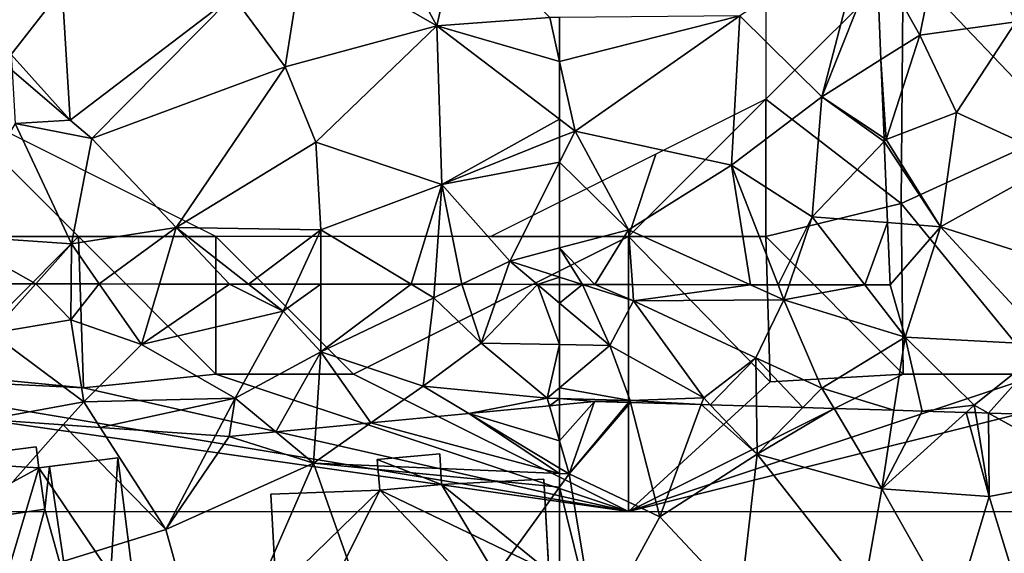
# Model space of a CAD drawing. Extents: x 571000 to 572030, y 6222000 to 6223029.
# Drawn here: x 571105 to 571141, y 6222756 to 6222775 of the extents above; entities that cross this region are included whole.
import ezdxf

# ---------------------------------------------------------------- set-up
doc = ezdxf.new("R2010")
doc.units = 0
doc.header["$MEASUREMENT"] = 0
for name, color, linetype in [('Bygninger_LOD2', 1, 'Continuous'), ('Skov', 109, 'Continuous'), ('Terraen', 33, 'Continuous'), ('Terraen_skov', 33, 'Continuous'), ('Terraen_vej', 33, 'Continuous')]:
    doc.layers.add(name, color=color, linetype=linetype)

# ---------------------------------------------------------------- blocks, each defined once
blk = doc.blocks.new('1km_6222_571_UTM32_ACAD_1_FMEBLOCK16')
at = {"layer": 'Terraen_skov', "color": 92, "true_color": 0x00cc00}
for points in [[(43.443, -51.834, 4.062), (41.069, -51.83, 4.028), (41.83, -53.635, 3.79)], [(43.443, -51.834, 4.062), (41.83, -53.635, 3.79), (44.72, -53.145, 4.16)], [(43.443, -51.834, 4.062), (44.72, -53.145, 4.16), (44.729, -51.836, 4.217)], [(44.729, -51.836, 4.217), (44.72, -53.145, 4.16), (45.752, -51.837, 3.955)], [(44.72, -53.145, 4.16), (47.29, -54.045, 3.46), (45.752, -51.837, 3.955)], [(45.752, -51.837, 3.955), (47.29, -54.045, 3.46), (47.942, -51.841, 3.879)], [(50.49, -51.845, 3.995), (47.942, -51.841, 3.879), (47.29, -54.045, 3.46)], [(52.44, -52.835, 3.91), (50.49, -51.845, 3.995), (47.29, -54.045, 3.46)], [(51.178, -51.846, 4.027), (50.49, -51.845, 3.995), (52.44, -52.835, 3.91)], [(51.178, -51.846, 4.027), (52.44, -52.835, 3.91), (52.901, -51.847, 4.003)], [(52.901, -51.847, 4.003), (52.44, -52.835, 3.91), (53.82, -51.848, 3.767)], [(52.44, -52.835, 3.91), (53.82, -54.305, 3.24), (53.82, -51.848, 3.767)], [(53.82, -51.848, 3.767), (53.82, -54.305, 3.24), (57.098, -51.85, 3.934)], [(53.82, -54.305, 3.24), (57.92, -52.345, 3.87), (57.098, -51.85, 3.934)], [(57.956, -51.851, 3.899), (57.098, -51.85, 3.934), (57.92, -52.345, 3.87)], [(58.94, -51.851, 3.785), (57.92, -52.345, 3.87), (59.64, -53.995, 2.88)], [(58.94, -51.851, 3.785), (57.956, -51.851, 3.899), (57.92, -52.345, 3.87)], [(58.94, -51.851, 3.785), (59.64, -53.995, 2.88), (60.392, -51.852, 3.425)], [(60.392, -51.852, 3.425), (59.64, -53.995, 2.88), (61.696, -51.853, 3.471)], [(59.64, -53.995, 2.88), (62.5, -54.044, 2.971), (61.696, -51.853, 3.471)], [(62.5, -52.532, 3.337), (62.5, -51.854, 3.485), (61.696, -51.853, 3.471)], [(62.5, -54.044, 2.971), (62.5, -52.532, 3.337), (61.696, -51.853, 3.471)], [(57.54, -55.555, 3.79), (57.92, -52.345, 3.87), (53.82, -54.305, 3.24)], [(57.54, -55.555, 3.79), (59.64, -53.995, 2.88), (57.92, -52.345, 3.87)], [(47.29, -54.045, 3.46), (50.7, -55.995, 4.03), (52.44, -52.835, 3.91)], [(52.44, -52.835, 3.91), (50.7, -55.995, 4.03), (53.82, -54.305, 3.24)], [(44.72, -53.145, 4.16), (41.83, -53.635, 3.79), (45.19, -56.125, 3.98)], [(44.72, -53.145, 4.16), (45.19, -56.125, 3.98), (47.29, -54.045, 3.46)], [(41.683, -56.77, 4.072), (45.19, -56.125, 3.98), (41.83, -53.635, 3.79)], [(47.29, -54.045, 3.46), (45.19, -56.125, 3.98), (50.7, -55.995, 4.03)], [(62.05, -55.995, 3.83), (59.64, -53.995, 2.88), (57.54, -55.555, 3.79)], [(62.5, -54.044, 2.971), (59.64, -53.995, 2.88), (62.05, -55.995, 3.83)], [(62.5, -54.044, 2.971), (62.05, -55.995, 3.83), (62.5, -55.616, 3.672)], [(53.82, -54.305, 3.24), (50.7, -55.995, 4.03), (52.182, -57.222, 3.952)], [(53.635, -57.084, 3.679), (53.82, -54.305, 3.24), (52.182, -57.222, 3.952)], [(53.635, -57.084, 3.679), (55.634, -56.892, 3.833), (53.82, -54.305, 3.24)], [(55.634, -56.892, 3.833), (57.54, -55.555, 3.79), (53.82, -54.305, 3.24)], [(55.634, -56.892, 3.833), (59.199, -56.552, 3.784), (57.54, -55.555, 3.79)], [(59.199, -56.552, 3.784), (62.05, -55.995, 3.83), (57.54, -55.555, 3.79)], [(62.5, -56.008, 3.854), (62.5, -55.616, 3.672), (62.05, -55.995, 3.83)], [(41.683, -56.77, 4.072), (44.448, -56.963, 4.003), (45.19, -56.125, 3.98)], [(44.448, -56.963, 4.003), (45.789, -57.057, 3.986), (45.19, -56.125, 3.98)], [(45.789, -57.057, 3.986), (50.7, -55.995, 4.03), (45.19, -56.125, 3.98)], [(45.789, -57.057, 3.986), (49.985, -57.35, 4.024), (50.7, -55.995, 4.03)], [(49.985, -57.35, 4.024), (50.48, -57.385, 4.007), (50.7, -55.995, 4.03)], [(50.7, -55.995, 4.03), (50.48, -57.385, 4.007), (52.182, -57.222, 3.952)], [(59.199, -56.552, 3.784), (62.13, -56.272, 3.824), (62.05, -55.995, 3.83)], [(62.13, -56.272, 3.824), (62.5, -56.008, 3.854), (62.05, -55.995, 3.83)], [(62.13, -56.272, 3.824), (62.5, -56.236, 3.845), (62.5, -56.008, 3.854)]]:
    blk.add_polyline3d(points, close=True, dxfattribs=at)
blk = doc.blocks.new('1km_6222_571_UTM32_ACAD_1_FMEBLOCK62')
at = {"layer": 'Terraen_skov', "color": 92, "true_color": 0x00cc00}
for points in [[(-50.964, 1.122, 4.148), (-49.4, -1.66, 5.05), (-48.34, 3.56, 5.64)], [(-45.91, -1.18, 5.21), (-48.34, 3.56, 5.64), (-49.4, -1.66, 5.05)], [(-50.964, 1.122, 4.148), (-50.814, -2.554, 4.561), (-49.4, -1.66, 5.05)], [(-48.06, -4.48, 4.85), (-45.91, -1.18, 5.21), (-49.4, -1.66, 5.05)], [(-48.06, -4.48, 4.85), (-44.28, -6.21, 4.3), (-45.91, -1.18, 5.21)], [(-50.62, -5.46, 4.65), (-49.4, -1.66, 5.05), (-50.814, -2.554, 4.561)], [(-50.62, -5.46, 4.65), (-48.06, -4.48, 4.85), (-49.4, -1.66, 5.05)], [(-50.698, -5.408, 4.622), (-50.62, -5.46, 4.65), (-50.814, -2.554, 4.561)], [(-48.65, -8.63, 3.17), (-48.06, -4.48, 4.85), (-50.62, -5.46, 4.65)], [(-48.65, -8.63, 3.17), (-44.28, -6.21, 4.3), (-48.06, -4.48, 4.85)], [(-50.693, -5.536, 4.611), (-50.62, -5.46, 4.65), (-50.698, -5.408, 4.622)], [(-48.65, -8.63, 3.17), (-50.62, -5.46, 4.65), (-50.693, -5.536, 4.611)], [(-50.573, -8.482, 3.186), (-48.65, -8.63, 3.17), (-50.693, -5.536, 4.611)], [(-48.65, -8.63, 3.17), (-43.71, -10.2, 2.99), (-44.28, -6.21, 4.3)], [(-50.573, -8.482, 3.186), (-50.48, -10.75, 3.02), (-48.65, -8.63, 3.17)], [(-50.48, -10.75, 3.02), (-49.93, -12.65, 2.88), (-48.65, -8.63, 3.17)], [(-48.65, -8.63, 3.17), (-49.93, -12.65, 2.88), (-44.68, -12.93, 2.68)], [(-48.65, -8.63, 3.17), (-44.68, -12.93, 2.68), (-43.71, -10.2, 2.99)], [(-62.5, -10.729, 3.485), (-62.5, -11.407, 3.337), (-61.673, -10.73, 3.499)], [(-61.673, -10.73, 3.499), (-62.5, -11.407, 3.337), (-60.67, -12.95, 3.03)], [(-61.673, -10.73, 3.499), (-60.67, -12.95, 3.03), (-59.81, -11.33, 3.4)], [(-59.81, -11.33, 3.4), (-61.22, -10.73, 3.476), (-61.673, -10.73, 3.499)], [(-59.852, -10.733, 3.405), (-61.22, -10.73, 3.476), (-59.81, -11.33, 3.4)], [(-55.557, -10.741, 3.334), (-59.852, -10.733, 3.405), (-59.81, -11.33, 3.4)], [(-55.557, -10.741, 3.334), (-59.81, -11.33, 3.4), (-54.34, -11.29, 3.31)], [(-54.553, -10.742, 3.363), (-55.557, -10.741, 3.334), (-54.34, -11.29, 3.31)], [(-54.155, -10.743, 3.292), (-54.553, -10.742, 3.363), (-54.34, -11.29, 3.31)], [(-54.155, -10.743, 3.292), (-54.34, -11.29, 3.31), (-51.402, -10.748, 3.023)], [(-54.34, -11.29, 3.31), (-49.93, -12.65, 2.88), (-51.402, -10.748, 3.023)], [(-51.402, -10.748, 3.023), (-49.93, -12.65, 2.88), (-50.48, -10.75, 3.02)], [(-62.5, -12.919, 2.971), (-60.67, -12.95, 3.03), (-62.5, -11.407, 3.337)], [(-57.26, -14.86, 3.71), (-59.81, -11.33, 3.4), (-60.67, -12.95, 3.03)], [(-55.36, -13.4, 2.87), (-54.34, -11.29, 3.31), (-59.81, -11.33, 3.4)], [(-57.26, -14.86, 3.71), (-55.36, -13.4, 2.87), (-59.81, -11.33, 3.4)], [(-52.96, -14.5, 3.69), (-54.34, -11.29, 3.31), (-55.36, -13.4, 2.87)], [(-52.96, -14.5, 3.69), (-49.93, -12.65, 2.88), (-54.34, -11.29, 3.31)], [(-50.34, -15.31, 3.188), (-49.93, -12.65, 2.88), (-52.96, -14.5, 3.69)], [(-49.93, -12.65, 2.88), (-50.34, -15.31, 3.188), (-49.31, -15.34, 3.25)], [(-47.42, -15.12, 3.33), (-44.68, -12.93, 2.68), (-49.93, -12.65, 2.88)], [(-47.42, -15.12, 3.33), (-49.93, -12.65, 2.88), (-49.31, -15.34, 3.25)], [(-62.5, -12.919, 2.971), (-62.5, -14.491, 3.672), (-60.67, -12.95, 3.03)], [(-59.94, -14.96, 3.99), (-60.67, -12.95, 3.03), (-62.5, -14.491, 3.672)], [(-59.94, -14.96, 3.99), (-57.26, -14.86, 3.71), (-60.67, -12.95, 3.03)], [(-44.68, -12.93, 2.68), (-47.42, -15.12, 3.33), (-46.897, -15.409, 3.327)], [(-43.666, -15.501, 3.016), (-44.68, -12.93, 2.68), (-46.897, -15.409, 3.327)], [(-57.02, -15.114, 3.703), (-55.36, -13.4, 2.87), (-57.26, -14.86, 3.71)], [(-57.02, -15.114, 3.703), (-55.34, -15.163, 3.262), (-55.36, -13.4, 2.87)], [(-53.658, -15.212, 3.678), (-52.96, -14.5, 3.69), (-55.36, -13.4, 2.87)], [(-53.658, -15.212, 3.678), (-55.36, -13.4, 2.87), (-55.34, -15.163, 3.262)], [(-62.5, -14.883, 3.854), (-59.94, -14.96, 3.99), (-62.5, -14.491, 3.672)], [(-53.658, -15.212, 3.678), (-52.517, -15.246, 3.655), (-52.96, -14.5, 3.69)], [(-52.517, -15.246, 3.655), (-50.34, -15.31, 3.188), (-52.96, -14.5, 3.69)], [(-62.5, -14.883, 3.854), (-62.5, -15.111, 3.845), (-61.23, -14.99, 3.919)], [(-62.5, -14.883, 3.854), (-61.23, -14.99, 3.919), (-59.94, -14.96, 3.99)], [(-59.94, -14.96, 3.99), (-61.23, -14.99, 3.919), (-59.995, -15.026, 3.985)], [(-59.995, -15.026, 3.985), (-59.923, -15.028, 3.986), (-59.94, -14.96, 3.99)], [(-57.35, -15.104, 3.711), (-57.26, -14.86, 3.71), (-59.94, -14.96, 3.99)], [(-57.35, -15.104, 3.711), (-59.94, -14.96, 3.99), (-59.923, -15.028, 3.986)], [(-57.35, -15.104, 3.711), (-57.02, -15.114, 3.703), (-57.26, -14.86, 3.71)], [(-47.42, -15.12, 3.33), (-49.31, -15.34, 3.25), (-47.713, -15.386, 3.347)], [(-47.713, -15.386, 3.347), (-47.375, -15.395, 3.329), (-47.42, -15.12, 3.33)], [(-46.897, -15.409, 3.327), (-47.42, -15.12, 3.33), (-47.375, -15.395, 3.329)]]:
    blk.add_polyline3d(points, close=True, dxfattribs=at)
blk = doc.blocks.new('1km_6222_571_UTM32_ACAD_1_FMEBLOCK136')
at = {"layer": 'Terraen_vej', "color": 251, "true_color": 0x555555}
for points in [[(39.258, -46.79, 4.411), (37.205, -45.979, 4.383), (37.398, -49.18, 4.334)], [(39.258, -46.79, 4.411), (37.398, -49.18, 4.334), (39.545, -51.575, 4.384)], [(39.545, -51.575, 4.384), (37.398, -49.18, 4.334), (37.433, -49.768, 4.325)], [(39.545, -51.575, 4.384), (37.433, -49.768, 4.325), (37.549, -51.695, 4.296)]]:
    blk.add_polyline3d(points, close=True, dxfattribs=at)
blk = doc.blocks.new('1km_6222_571_UTM32_ACAD_1_FMEBLOCK164')
at = {"layer": 'Terraen', "color": 9, "true_color": 0xbbbbbb}
for points in [[(-55.94, -36.97, 3.77), (-52.96, -39.92, 3.82), (-51.43, -34.06, 3.88)], [(-50.964, -34.888, 4.148), (-51.43, -34.06, 3.88), (-52.96, -39.92, 3.82)], [(-50.964, -34.888, 4.148), (-52.96, -39.92, 3.82), (-50.814, -38.564, 4.561)], [(-62.5, -38.629, 3.877), (-61.93, -41.16, 3.92), (-55.94, -36.97, 3.77)], [(-62.5, -38.629, 3.877), (-55.94, -36.97, 3.77), (-62.5, -37.027, 3.846)], [(-56.25, -42.4, 3.78), (-55.94, -36.97, 3.77), (-61.93, -41.16, 3.92)], [(-56.25, -42.4, 3.78), (-52.96, -39.92, 3.82), (-55.94, -36.97, 3.77)], [(-62.5, -38.629, 3.877), (-62.5, -40.727, 3.927), (-61.93, -41.16, 3.92)], [(-50.698, -41.418, 4.622), (-50.814, -38.564, 4.561), (-52.96, -39.92, 3.82)], [(-56.25, -42.4, 3.78), (-53.32, -44.28, 3.21), (-52.96, -39.92, 3.82)], [(-50.693, -41.546, 4.611), (-52.96, -39.92, 3.82), (-53.32, -44.28, 3.21)], [(-50.693, -41.546, 4.611), (-50.698, -41.418, 4.622), (-52.96, -39.92, 3.82)], [(-62.5, -40.727, 3.927), (-62.5, -41.389, 3.942), (-61.93, -41.16, 3.92)], [(-62.5, -41.389, 3.942), (-62.5, -42.293, 3.853), (-61.93, -41.16, 3.92)], [(-59.99, -44.75, 3.42), (-61.93, -41.16, 3.92), (-62.5, -42.293, 3.853)], [(-59.99, -44.75, 3.42), (-56.25, -42.4, 3.78), (-61.93, -41.16, 3.92)], [(-50.573, -44.492, 3.186), (-50.693, -41.546, 4.611), (-53.32, -44.28, 3.21)], [(-62.5, -45.412, 3.548), (-59.99, -44.75, 3.42), (-62.5, -42.293, 3.853)], [(-56.25, -42.4, 3.78), (-59.99, -44.75, 3.42), (-55.557, -46.751, 3.334)], [(-53.32, -44.28, 3.21), (-56.25, -42.4, 3.78), (-54.553, -46.752, 3.363)], [(-54.553, -46.752, 3.363), (-56.25, -42.4, 3.78), (-55.557, -46.751, 3.334)], [(-54.155, -46.753, 3.292), (-53.32, -44.28, 3.21), (-54.553, -46.752, 3.363)], [(-54.155, -46.753, 3.292), (-51.402, -46.758, 3.023), (-53.32, -44.28, 3.21)], [(-51.402, -46.758, 3.023), (-50.573, -44.492, 3.186), (-53.32, -44.28, 3.21)], [(-59.99, -44.75, 3.42), (-62.5, -45.412, 3.548), (-61.22, -46.74, 3.476)], [(-59.852, -46.743, 3.405), (-59.99, -44.75, 3.42), (-61.22, -46.74, 3.476)], [(-55.557, -46.751, 3.334), (-59.99, -44.75, 3.42), (-59.852, -46.743, 3.405)], [(-51.402, -46.758, 3.023), (-50.48, -46.76, 3.02), (-50.573, -44.492, 3.186)], [(-61.673, -46.74, 3.499), (-61.22, -46.74, 3.476), (-62.5, -45.412, 3.548)], [(-61.673, -46.74, 3.499), (-62.5, -45.412, 3.548), (-62.5, -46.473, 3.543)], [(-62.5, -46.473, 3.543), (-62.5, -46.739, 3.485), (-61.673, -46.74, 3.499)], [(-61.23, -51, 3.919), (-62.5, -52.427, 3.796), (-62.15, -53.63, 3.77)], [(-62.5, -51.121, 3.845), (-62.5, -52.427, 3.796), (-61.23, -51, 3.919)], [(-61.23, -51, 3.919), (-62.15, -53.63, 3.77), (-59.995, -51.036, 3.985)], [(-59.995, -51.036, 3.985), (-62.15, -53.63, 3.77), (-59.923, -51.038, 3.986)], [(-62.15, -53.63, 3.77), (-58.86, -55.2, 3.72), (-59.923, -51.038, 3.986)], [(-57.35, -51.114, 3.711), (-59.923, -51.038, 3.986), (-58.86, -55.2, 3.72)], [(-57.35, -51.114, 3.711), (-58.86, -55.2, 3.72), (-55.32, -52.92, 3.65)], [(-57.35, -51.114, 3.711), (-55.32, -52.92, 3.65), (-57.02, -51.124, 3.703)], [(-57.02, -51.124, 3.703), (-55.32, -52.92, 3.65), (-55.34, -51.173, 3.262)], [(-55.34, -51.173, 3.262), (-55.32, -52.92, 3.65), (-53.658, -51.222, 3.678)], [(-53.658, -51.222, 3.678), (-55.32, -52.92, 3.65), (-52.517, -51.256, 3.655)], [(-55.32, -52.92, 3.65), (-50.78, -54.18, 3.52), (-52.517, -51.256, 3.655)], [(-52.517, -51.256, 3.655), (-50.78, -54.18, 3.52), (-50.34, -51.32, 3.188)], [(-50.34, -51.32, 3.188), (-50.78, -54.18, 3.52), (-49.31, -51.35, 3.25)], [(-50.78, -54.18, 3.52), (-47.713, -51.396, 3.347), (-49.31, -51.35, 3.25)], [(-47.713, -51.396, 3.347), (-50.78, -54.18, 3.52), (-46.88, -54.46, 3.32)], [(-47.713, -51.396, 3.347), (-46.88, -54.46, 3.32), (-47.375, -51.405, 3.329)], [(-46.897, -51.419, 3.327), (-47.375, -51.405, 3.329), (-46.88, -54.46, 3.32)], [(-46.897, -51.419, 3.327), (-46.88, -54.46, 3.32), (-42.81, -53.68, 3.3)], [(-43.666, -51.511, 3.016), (-46.897, -51.419, 3.327), (-42.81, -53.68, 3.3)], [(-62.5, -52.427, 3.796), (-62.5, -53.42, 3.771), (-62.15, -53.63, 3.77)], [(-55.32, -52.92, 3.65), (-58.86, -55.2, 3.72), (-55.93, -58.31, 3.71)], [(-55.32, -52.92, 3.65), (-55.93, -58.31, 3.71), (-51.44, -57.87, 3.71)], [(-50.78, -54.18, 3.52), (-55.32, -52.92, 3.65), (-51.44, -57.87, 3.71)], [(-62.5, -53.42, 3.771), (-62.5, -53.615, 3.774), (-62.15, -53.63, 3.77)], [(-62.5, -53.615, 3.774), (-62.5, -54.114, 3.791), (-62.15, -53.63, 3.77)], [(-62.5, -54.114, 3.791), (-61.18, -59.46, 3.82), (-62.15, -53.63, 3.77)], [(-62.15, -53.63, 3.77), (-61.18, -59.46, 3.82), (-58.86, -55.2, 3.72)], [(-46.88, -54.46, 3.32), (-45.11, -60.22, 3.74), (-42.81, -53.68, 3.3)], [(-62.5, -54.114, 3.791), (-62.5, -59.958, 3.879), (-61.18, -59.46, 3.82)], [(-48.17, -58.78, 3.63), (-50.78, -54.18, 3.52), (-51.44, -57.87, 3.71)], [(-48.17, -58.78, 3.63), (-46.88, -54.46, 3.32), (-50.78, -54.18, 3.52)], [(-48.17, -58.78, 3.63), (-45.11, -60.22, 3.74), (-46.88, -54.46, 3.32)], [(-61.18, -59.46, 3.82), (-55.93, -58.31, 3.71), (-58.86, -55.2, 3.72)]]:
    blk.add_polyline3d(points, close=True, dxfattribs=at)
blk = doc.blocks.new('1km_6222_571_UTM32_ACAD_1_FMEBLOCK180')
at = {"layer": 'Terraen', "color": 9, "true_color": 0xbbbbbb}
for points in [[(58.03, -37.33, 3.98), (55.56, -32.81, 4.06), (53.19, -34.54, 4.08)], [(58.03, -37.33, 3.98), (58.84, -33.73, 3.95), (55.56, -32.81, 4.06)], [(58.03, -37.33, 3.98), (62.14, -37.03, 3.85), (58.84, -33.73, 3.95)], [(52.52, -38.83, 4.07), (53.19, -34.54, 4.08), (50.61, -36.24, 4.05)], [(52.52, -38.83, 4.07), (58.03, -37.33, 3.98), (53.19, -34.54, 4.08)], [(44.698, -40.77, 4.384), (50.61, -36.24, 4.05), (44.411, -35.985, 4.411)], [(45.48, -41.43, 4.43), (50.61, -36.24, 4.05), (44.698, -40.77, 4.384)], [(45.48, -41.43, 4.43), (52.52, -38.83, 4.07), (50.61, -36.24, 4.05)], [(62.5, -38.629, 3.877), (62.14, -37.03, 3.85), (58.03, -37.33, 3.98)], [(62.5, -38.629, 3.877), (62.5, -37.027, 3.846), (62.14, -37.03, 3.85)], [(53.63, -41.57, 4.37), (58.03, -37.33, 3.98), (52.52, -38.83, 4.07)], [(58.22, -43.11, 4.11), (58.03, -37.33, 3.98), (53.63, -41.57, 4.37)], [(62.5, -38.629, 3.877), (58.03, -37.33, 3.98), (62.5, -40.727, 3.927)], [(62.5, -40.727, 3.927), (58.03, -37.33, 3.98), (58.22, -43.11, 4.11)], [(48.55, -44.67, 4.27), (52.52, -38.83, 4.07), (45.48, -41.43, 4.43)], [(48.55, -44.67, 4.27), (53.63, -41.57, 4.37), (52.52, -38.83, 4.07)], [(42.702, -40.89, 4.296), (45.48, -41.43, 4.43), (44.698, -40.77, 4.384)], [(62.5, -40.727, 3.927), (58.22, -43.11, 4.11), (62.5, -41.389, 3.942)], [(40.33, -44.96, 4.26), (44.74, -45.27, 4.28), (42.702, -40.89, 4.296)], [(45.48, -41.43, 4.43), (42.702, -40.89, 4.296), (44.74, -45.27, 4.28)], [(48.55, -44.67, 4.27), (45.48, -41.43, 4.43), (44.74, -45.27, 4.28)], [(62.5, -42.293, 3.853), (62.5, -41.389, 3.942), (58.22, -43.11, 4.11)], [(48.55, -44.67, 4.27), (53.82, -44.76, 4.19), (53.63, -41.57, 4.37)], [(58.22, -43.11, 4.11), (53.63, -41.57, 4.37), (53.82, -44.76, 4.19)], [(62.5, -42.293, 3.853), (58.22, -43.11, 4.11), (60.69, -45.89, 3.64)], [(62.5, -45.412, 3.548), (62.5, -42.293, 3.853), (60.69, -45.89, 3.64)], [(58.22, -43.11, 4.11), (53.82, -44.76, 4.19), (57.098, -46.735, 3.934)], [(57.956, -46.736, 3.899), (58.22, -43.11, 4.11), (57.098, -46.735, 3.934)], [(58.94, -46.736, 3.785), (58.22, -43.11, 4.11), (57.956, -46.736, 3.899)], [(58.94, -46.736, 3.785), (60.69, -45.89, 3.64), (58.22, -43.11, 4.11)], [(45.752, -46.722, 3.955), (48.55, -44.67, 4.27), (44.74, -45.27, 4.28)], [(45.752, -46.722, 3.955), (47.942, -46.726, 3.879), (48.55, -44.67, 4.27)], [(47.942, -46.726, 3.879), (50.49, -46.73, 3.995), (48.55, -44.67, 4.27)], [(51.178, -46.731, 4.027), (53.82, -44.76, 4.19), (48.55, -44.67, 4.27)], [(50.49, -46.73, 3.995), (51.178, -46.731, 4.027), (48.55, -44.67, 4.27)], [(51.178, -46.731, 4.027), (52.901, -46.732, 4.003), (53.82, -44.76, 4.19)], [(52.901, -46.732, 4.003), (53.82, -46.733, 3.767), (53.82, -44.76, 4.19)], [(53.82, -46.733, 3.767), (57.098, -46.735, 3.934), (53.82, -44.76, 4.19)], [(43.443, -46.719, 4.062), (44.74, -45.27, 4.28), (40.33, -44.96, 4.26)], [(43.443, -46.719, 4.062), (40.33, -44.96, 4.26), (41.069, -46.715, 4.028)], [(43.443, -46.719, 4.062), (44.729, -46.721, 4.217), (44.74, -45.27, 4.28)], [(44.729, -46.721, 4.217), (45.752, -46.722, 3.955), (44.74, -45.27, 4.28)], [(62.5, -46.473, 3.543), (62.5, -45.412, 3.548), (60.69, -45.89, 3.64)], [(58.94, -46.736, 3.785), (60.392, -46.737, 3.425), (60.69, -45.89, 3.64)], [(61.696, -46.738, 3.471), (60.69, -45.89, 3.64), (60.392, -46.737, 3.425)], [(62.5, -46.473, 3.543), (60.69, -45.89, 3.64), (61.696, -46.738, 3.471)], [(62.5, -46.739, 3.485), (62.5, -46.473, 3.543), (61.696, -46.738, 3.471)], [(59.199, -51.437, 3.784), (62.5, -52.427, 3.796), (62.13, -51.157, 3.824)], [(62.5, -52.427, 3.796), (62.5, -51.121, 3.845), (62.13, -51.157, 3.824)], [(59.199, -51.437, 3.784), (55.634, -51.777, 3.833), (62.5, -53.615, 3.774)], [(62.5, -53.42, 3.771), (59.199, -51.437, 3.784), (62.5, -53.615, 3.774)], [(59.199, -51.437, 3.784), (62.5, -53.42, 3.771), (62.5, -52.427, 3.796)], [(41.683, -51.655, 4.072), (38.39, -58.69, 4.19), (44.448, -51.848, 4.003)], [(44.448, -51.848, 4.003), (38.39, -58.69, 4.19), (48.18, -55.66, 4.01)], [(44.448, -51.848, 4.003), (48.18, -55.66, 4.01), (45.789, -51.942, 3.986)], [(53.635, -51.969, 3.679), (53.55, -53.24, 3.88), (55.634, -51.777, 3.833)], [(55.634, -51.777, 3.833), (53.55, -53.24, 3.88), (62.5, -53.615, 3.774)], [(45.789, -51.942, 3.986), (48.18, -55.66, 4.01), (49.985, -52.235, 4.024)], [(50.48, -52.27, 4.007), (49.985, -52.235, 4.024), (48.18, -55.66, 4.01)], [(50.48, -52.27, 4.007), (48.18, -55.66, 4.01), (53.55, -53.24, 3.88)], [(52.182, -52.107, 3.952), (50.48, -52.27, 4.007), (53.55, -53.24, 3.88)], [(53.635, -51.969, 3.679), (52.182, -52.107, 3.952), (53.55, -53.24, 3.88)], [(49.85, -61.7, 4.1), (53.55, -53.24, 3.88), (48.18, -55.66, 4.01)], [(56.69, -62.15, 4.14), (53.55, -53.24, 3.88), (49.85, -61.7, 4.1)], [(62.5, -53.615, 3.774), (53.55, -53.24, 3.88), (62.5, -54.114, 3.791)], [(53.55, -53.24, 3.88), (56.69, -62.15, 4.14), (62.5, -54.114, 3.791)], [(62.5, -54.114, 3.791), (56.69, -62.15, 4.14), (62.5, -59.958, 3.879)], [(49.85, -61.7, 4.1), (48.18, -55.66, 4.01), (38.39, -58.69, 4.19)]]:
    blk.add_polyline3d(points, close=True, dxfattribs=at)
blk = doc.blocks.new('1km_6222_571_UTM32_ACAD_1_FMEBLOCK183')
at = {"layer": 'Skov', "color": 107, "true_color": 0x3b7449}
for points in [[(-367.5, 282.5, 3.838), (-367.5, 277.5, 3.826), (-367.5, 272.5, 3.814), (-362.5, 277.5, 24.464)], [(-362.58, 268.7, 32.616), (-362.5, 277.5, 24.464), (-367.5, 272.5, 3.814)], [(-356.7, 271.39, 4.514), (-362.5, 277.5, 24.464), (-362.58, 268.7, 32.616)], [(-356.7, 271.39, 4.514), (-357.5, 277.5, 20.163), (-362.5, 277.5, 24.464)], [(-387.5, 267.5, 4.162), (-397.5, 272.5, 4.29), (-392.5, 267.5, 4.116)], [(-392.5, 267.5, 4.116), (-397.5, 272.5, 4.29), (-397.5, 267.5, 4.172)], [(-371.5, 270.5, 3.506), (-372.5, 267.5, 3.423), (-367.5, 272.5, 3.814)], [(-372.5, 267.5, 3.423), (-367.5, 267.5, 3.509), (-367.5, 272.5, 3.814)], [(-362.58, 268.7, 32.616), (-367.5, 272.5, 3.814), (-367.5, 267.5, 3.509)], [(-357.5, 262.5, 2.951), (-356.7, 271.39, 4.514), (-362.58, 268.7, 32.616)], [(-377.5, 267.5, 3.669), (-372.5, 267.5, 3.423), (-371.5, 270.5, 3.506)], [(-362.5, 262.5, 18.512), (-362.58, 268.7, 32.616), (-367.5, 267.5, 3.509)], [(-357.5, 262.5, 2.951), (-362.58, 268.7, 32.616), (-362.5, 262.5, 18.512)], [(-392.5, 267.5, 4.116), (-397.5, 267.5, 4.172), (-397.5, 262.5, 18.452)], [(-392.5, 267.5, 4.116), (-397.5, 262.5, 18.452), (-392.32, 262, 17.192)], [(-387.5, 267.5, 4.162), (-392.5, 267.5, 4.116), (-387.5, 262.5, 17.766)], [(-392.5, 267.5, 4.116), (-392.32, 262, 17.192), (-387.5, 262.5, 17.766)], [(-387.5, 267.5, 4.162), (-387.5, 262.5, 17.766), (-382.5, 262.5, 15.312)], [(-387.5, 267.5, 4.162), (-382.5, 262.5, 15.312), (-372.5, 267.5, 3.423), (-377.5, 267.5, 3.669), (-382.5, 267.5, 3.915)], [(-372.5, 257.5, 3.97), (-372.5, 267.5, 3.423), (-382.5, 262.5, 15.312)], [(-372.5, 257.5, 3.97), (-367.34, 262.22, 19.369), (-372.5, 267.5, 3.423)], [(-372.5, 267.5, 3.423), (-367.34, 262.22, 19.369), (-367.5, 267.5, 3.509)], [(-362.5, 262.5, 18.512), (-367.5, 267.5, 3.509), (-367.34, 262.22, 19.369)], [(-405.747, 257.964, 3.852), (-402.5, 257.5, 3.864), (-397.5, 257.5, 3.881), (-392.5, 257.5, 3.899), (-387.5, 257.5, 3.917), (-382.5, 257.5, 3.935), (-377.5, 257.5, 3.952), (-372.5, 257.5, 3.97), (-407.5, 262.5, 3.902)], [(-372.5, 257.5, 3.97), (-402.5, 262.5, 4.069), (-407.5, 262.5, 3.902)], [(-402.5, 262.5, 4.069), (-392.32, 262, 17.192), (-397.5, 262.5, 18.452)], [(-372.5, 257.5, 3.97), (-392.32, 262, 17.192), (-402.5, 262.5, 4.069)], [(-372.5, 257.5, 3.97), (-387.5, 262.5, 17.766), (-392.32, 262, 17.192)], [(-372.5, 257.5, 3.97), (-382.5, 262.5, 15.312), (-387.5, 262.5, 17.766)], [(-372.5, 257.5, 3.97), (-367.5, 257.5, 3.873), (-362.5, 257.5, 3.776), (-357.5, 257.5, 3.679), (-352.5, 257.5, 3.582), (-347.5, 257.5, 3.485), (-342.5, 257.5, 3.388), (-337.5, 257.5, 3.29), (-332.5, 257.5, 3.193), (-352.5, 262.5, 2.829)], [(-372.5, 257.5, 3.97), (-352.5, 262.5, 2.829), (-357.5, 262.5, 2.951)], [(-372.5, 257.5, 3.97), (-357.5, 262.5, 2.951), (-362.5, 262.5, 18.512)], [(-372.5, 257.5, 3.97), (-362.5, 262.5, 18.512), (-367.34, 262.22, 19.369)]]:
    blk.add_polyline3d(points, close=True, dxfattribs=at)
blk = doc.blocks.new('building_204353')
at = {"layer": 'Bygninger_LOD2', "color": 16, "true_color": 0x7e0000}
for points in [[(-0.565, 7.18, 4.05), (-4.675, 6.66, 4.15), (-4.675, 6.66, 6.48), (-0.565, 7.18, 6.47)], [(-4.675, 6.66, 6.48), (-0.565, 7.18, 6.47), (-0.465, 6.42, 6.68)], [(-0.565, 7.18, 4.05), (-0.465, 6.42, 4.1), (-4.675, 6.66, 4.15)], [(-0.465, 6.42, 4.1), (-0.565, 7.18, 4.05), (-0.565, 7.18, 6.47), (-0.465, 6.42, 6.68)], [(-0.465, 6.42, 6.68), (-4.375, 4.3, 7.13), (-4.675, 6.66, 6.48)], [(-4.675, 6.66, 4.15), (-3.795, -0.3, 6.26), (-3.405, -3.43, 4.13)], [(-4.675, 6.66, 6.48), (-4.375, 4.3, 7.13), (-4.675, 6.66, 4.15)], [(-4.675, 6.66, 4.15), (-4.375, 4.3, 7.13), (-3.795, -0.3, 6.26)], [(-3.405, -3.43, 4.13), (-4.675, 6.66, 4.15), (-0.465, 6.42, 4.1)], [(2.405, 6.78, 6.41), (-0.465, 6.42, 4.1), (-0.075, 6.47, 6.8)], [(2.405, 6.78, 6.41), (2.405, 6.78, 4.05), (-0.465, 6.42, 4.1)], [(3.115, 1.11, 4.09), (-0.465, 6.42, 4.1), (2.405, 6.78, 4.05)], [(-0.075, 6.47, 6.8), (-0.465, 6.42, 7.3), (-0.075, 6.47, 7.29)], [(-0.075, 6.47, 6.8), (-0.465, 6.42, 6.68), (-0.465, 6.42, 7.3)], [(-0.465, 6.42, 4.1), (-0.465, 6.42, 6.68), (-0.075, 6.47, 6.8)], [(-0.075, 6.47, 7.29), (-0.245, 4.91, 7.08), (-0.465, 6.42, 7.3)], [(-0.075, 6.47, 7.29), (0.615, 1.82, 6.59), (-0.245, 4.91, 7.08)], [(2.115, 2.04, 6.46), (0.615, 1.82, 6.59), (-0.075, 6.47, 6.8), (2.405, 6.78, 6.41)], [(-0.075, 6.47, 7.29), (0.615, 1.82, 6.59), (-0.075, 6.47, 6.8)], [(2.405, 6.78, 6.41), (3.115, 1.11, 6.21), (2.115, 2.04, 6.46)], [(2.405, 6.78, 6.41), (3.115, 1.11, 6.21), (3.115, 1.11, 4.09), (2.405, 6.78, 4.05)], [(-0.245, 4.91, 7.08), (-4.375, 4.3, 7.13), (-0.465, 6.42, 6.68)], [(-0.465, 6.42, 4.1), (3.115, 1.11, 4.09), (-3.405, -3.43, 4.13)], [(-0.465, 6.42, 6.68), (-0.245, 4.91, 7.08), (-0.465, 6.42, 7.3)], [(-0.245, 4.91, 7.08), (-1.465, 0.43, 6.3), (-4.375, 4.3, 7.13)], [(0.615, 1.82, 6.59), (-1.465, 0.43, 6.3), (-0.245, 4.91, 7.08)], [(-4.375, 4.3, 7.13), (-1.465, 0.43, 6.3), (-3.795, -0.3, 6.26)], [(2.325, 0.99, 6.3), (-1.465, 0.43, 6.3), (0.615, 1.82, 6.59)], [(0.615, 1.82, 6.59), (2.115, 2.04, 6.46), (3.115, 1.11, 6.21), (2.325, 0.99, 6.3)], [(0.675, -5.32, 4.27), (-3.405, -3.43, 4.13), (3.115, 1.11, 4.09)], [(1.305, -5.23, 4.26), (0.675, -5.32, 4.27), (3.115, 1.11, 4.09)], [(4.245, -1.34, 4.15), (1.305, -5.23, 4.26), (3.115, 1.11, 4.09)], [(4.245, -1.34, 6.55), (2.325, 0.99, 6.3), (3.115, 1.11, 6.21)], [(3.925, 1.22, 6.2), (4.245, -1.34, 6.55), (3.115, 1.11, 6.21)], [(3.115, 1.11, 6.21), (3.925, 1.22, 6.2), (3.925, 1.22, 4.08), (3.115, 1.11, 4.09)], [(3.115, 1.11, 4.09), (3.925, 1.22, 4.08), (4.245, -1.34, 4.15)], [(3.925, 1.22, 6.2), (4.245, -1.34, 4.15), (4.245, -1.34, 6.55)], [(3.925, 1.22, 4.08), (4.245, -1.34, 4.15), (3.925, 1.22, 6.2)], [(2.325, 0.99, 6.3), (-1.335, -0.42, 6.34), (-1.465, 0.43, 6.3)], [(2.325, 0.99, 6.3), (-0.155, -1.99, 6.55), (-1.335, -0.42, 6.34)], [(4.245, -1.34, 6.55), (-0.155, -1.99, 6.55), (2.325, 0.99, 6.3)], [(-1.335, -0.42, 6.34), (-3.795, -0.3, 6.26), (-1.465, 0.43, 6.3)], [(-3.795, -0.3, 6.26), (-3.405, -3.43, 6.22), (-3.405, -3.43, 4.13)], [(-3.405, -3.43, 6.22), (-3.795, -0.3, 6.26), (-1.335, -0.42, 6.34)], [(-0.935, -3.13, 6.6), (-3.405, -3.43, 6.22), (-1.335, -0.42, 6.34)], [(-0.155, -1.99, 6.55), (-0.935, -3.13, 6.6), (-1.335, -0.42, 6.34)], [(4.245, -1.34, 6.55), (-0.005, -3.02, 6.96), (-0.155, -1.99, 6.55)], [(4.245, -1.34, 6.55), (4.445, -2.95, 7.14), (-0.005, -3.02, 6.96)], [(4.245, -1.34, 4.15), (3.485, -4.92, 4.28), (1.305, -5.23, 4.26)], [(4.675, -4.75, 4.23), (3.485, -4.92, 4.28), (4.245, -1.34, 4.15)], [(4.445, -2.95, 7.14), (4.245, -1.34, 4.15), (4.675, -4.75, 4.23)], [(4.245, -1.34, 6.55), (4.245, -1.34, 4.15), (4.445, -2.95, 7.14)], [(-0.005, -3.02, 6.63), (-0.935, -3.13, 6.6), (-0.155, -1.99, 6.55)], [(-0.155, -1.99, 6.55), (-0.005, -3.02, 6.63), (-0.005, -3.02, 6.96)], [(-3.405, -3.43, 6.61), (-0.935, -3.13, 6.6), (-3.405, -3.43, 6.22)], [(-3.405, -3.43, 6.61), (-0.935, -3.13, 6.6), (-3.015, -6.53, 6.28)], [(-3.015, -6.53, 6.28), (-0.935, -3.13, 6.6), (0.675, -5.32, 6.4)], [(-0.005, -3.02, 6.63), (0.065, -3.49, 6.58), (-0.935, -3.13, 6.6)], [(-0.935, -3.13, 6.6), (0.065, -3.49, 6.58), (0.675, -5.32, 6.4)], [(4.445, -2.95, 7.14), (0.065, -3.49, 7.12), (-0.005, -3.02, 6.96)], [(-0.005, -3.02, 6.96), (-0.005, -3.02, 6.63), (0.065, -3.49, 6.58)], [(-0.005, -3.02, 6.96), (0.065, -3.49, 6.58), (0.065, -3.49, 7.12)], [(3.485, -4.92, 6.45), (0.065, -3.49, 7.12), (4.445, -2.95, 7.14)], [(4.445, -2.95, 7.14), (4.675, -4.75, 6.46), (3.485, -4.92, 6.45)], [(4.675, -4.75, 6.46), (4.445, -2.95, 7.14), (4.675, -4.75, 4.23)], [(-3.405, -3.43, 6.22), (-3.015, -6.53, 4.28), (-3.405, -3.43, 4.13)], [(-3.015, -6.53, 6.28), (-3.015, -6.53, 4.28), (-3.405, -3.43, 6.22)], [(-3.405, -3.43, 6.61), (-3.015, -6.53, 6.28), (-3.405, -3.43, 6.22)], [(0.675, -5.32, 4.27), (-3.015, -6.53, 4.28), (-3.405, -3.43, 4.13)], [(0.065, -3.49, 6.58), (0.675, -5.32, 6.4), (0.065, -3.49, 7.12)], [(3.485, -4.92, 6.45), (1.305, -5.23, 6.42), (0.065, -3.49, 7.12)], [(1.305, -5.23, 6.42), (0.675, -5.32, 6.4), (0.065, -3.49, 7.12)], [(3.735, -6.91, 5.7), (1.305, -5.23, 6.42), (3.485, -4.92, 6.45)], [(3.485, -4.92, 4.28), (3.735, -6.91, 4.26), (1.305, -5.23, 4.26)], [(3.485, -4.92, 4.28), (4.675, -4.75, 4.23), (4.675, -4.75, 6.46), (3.485, -4.92, 6.45)], [(3.735, -6.91, 4.26), (3.485, -4.92, 4.28), (3.485, -4.92, 6.45), (3.735, -6.91, 5.7)], [(-3.015, -6.53, 6.28), (0.675, -5.32, 6.4), (0.775, -6.06, 6.31)], [(0.775, -6.06, 4.27), (-3.015, -6.53, 4.28), (0.675, -5.32, 4.27)], [(1.305, -5.23, 6.42), (0.675, -5.32, 6.4), (0.675, -5.32, 4.27), (1.305, -5.23, 4.26)], [(0.675, -5.32, 6.4), (0.775, -6.06, 6.31), (0.775, -6.06, 4.27), (0.675, -5.32, 4.27)], [(1.555, -7.18, 5.69), (1.305, -5.23, 6.42), (1.305, -5.23, 4.26), (1.555, -7.18, 4.28)], [(3.735, -6.91, 5.7), (1.555, -7.18, 5.69), (1.305, -5.23, 6.42)], [(3.735, -6.91, 4.26), (1.555, -7.18, 4.28), (1.305, -5.23, 4.26)], [(0.775, -6.06, 6.31), (-3.015, -6.53, 6.28), (-3.015, -6.53, 4.28), (0.775, -6.06, 4.27)], [(3.735, -6.91, 4.26), (3.735, -6.91, 5.7), (1.555, -7.18, 5.69), (1.555, -7.18, 4.28)]]:
    blk.add_3dface(points, dxfattribs=at)
blk = doc.blocks.new('building_190249')
at = {"layer": 'Bygninger_LOD2', "color": 16, "true_color": 0x7e0000}
for points in [[(-1.295, 4.06, 6.01), (0.985, 4.27, 5.98), (0.985, 4.27, 3.85), (-1.295, 4.06, 3.9)], [(1.045, 3.15, 3.87), (-1.295, 4.06, 3.9), (0.985, 4.27, 3.85)], [(-1.295, 4.06, 6.01), (0.985, 4.27, 5.98), (1.045, 3.15, 6.54)], [(-1.195, 2.94, 6.57), (-1.295, 4.06, 6.01), (-1.295, 4.06, 3.9), (-1.195, 2.94, 3.9)], [(1.045, 3.15, 3.87), (-1.195, 2.94, 3.9), (-1.295, 4.06, 3.9)], [(-1.195, 2.94, 6.57), (-1.295, 4.06, 6.01), (1.045, 3.15, 6.54)], [(1.045, 3.15, 3.87), (0.985, 4.27, 3.85), (0.985, 4.27, 5.98), (1.045, 3.15, 6.54)], [(4.775, 3.34, 3.82), (1.045, 3.15, 3.87), (1.045, 3.15, 6.54), (4.775, 3.34, 6.56)], [(4.775, 3.34, 3.82), (5.155, -3.73, 4), (1.045, 3.15, 3.87)], [(4.955, -0.01, 8.23), (1.045, 3.15, 6.54), (4.775, 3.34, 6.56)], [(5.155, -3.73, 4), (4.955, -0.01, 8.23), (4.775, 3.34, 3.82)], [(4.955, -0.01, 8.23), (4.775, 3.34, 6.56), (4.775, 3.34, 3.82)], [(-5.155, 2.8, 6.51), (-1.195, 2.94, 6.57), (-1.195, 2.94, 3.9), (-5.155, 2.8, 3.99)], [(-5.155, 2.8, 3.99), (-1.195, 2.94, 3.9), (-4.775, -4.27, 4.01)], [(-5.155, 2.8, 6.51), (-1.195, 2.94, 6.57), (-4.965, -0.73, 8.27)], [(-4.965, -0.73, 8.27), (-1.195, 2.94, 6.57), (4.955, -0.01, 8.23)], [(-4.775, -4.27, 4.01), (-1.195, 2.94, 3.9), (5.155, -3.73, 4)], [(5.155, -3.73, 4), (-1.195, 2.94, 3.9), (1.045, 3.15, 3.87)], [(-1.195, 2.94, 6.57), (1.045, 3.15, 6.54), (4.955, -0.01, 8.23)], [(-5.155, 2.8, 3.99), (-5.155, 2.8, 6.51), (-4.965, -0.73, 8.27)], [(-4.775, -4.27, 4.01), (-5.155, 2.8, 3.99), (-4.965, -0.73, 8.27)], [(-4.965, -0.73, 8.27), (4.955, -0.01, 8.23), (5.155, -3.73, 6.38), (-4.775, -4.27, 6.5)], [(5.155, -3.73, 6.38), (4.955, -0.01, 8.23), (5.155, -3.73, 4)], [(-4.775, -4.27, 6.5), (-4.775, -4.27, 4.01), (-4.965, -0.73, 8.27)], [(-4.775, -4.27, 4.01), (5.155, -3.73, 4), (5.155, -3.73, 6.38), (-4.775, -4.27, 6.5)]]:
    blk.add_3dface(points, dxfattribs=at)

msp = doc.modelspace()

# ---------------------------------------------------------------- block references
at = {"layer": 'Bygninger_LOD2', "color": 16, "true_color": 0x7e0000}
for name, p in [('building_204353', (571106.525, 6222752.67)), ('building_190249', (571119.655, 6222755.33))]:
    msp.add_blockref(name, p, dxfattribs=at)
at = {"layer": 'Skov', "color": 107, "true_color": 0x3b7449}
msp.add_blockref('1km_6222_571_UTM32_ACAD_1_FMEBLOCK183', (571500, 6222500), dxfattribs=at)
at = {"layer": 'Terraen', "color": 9, "true_color": 0xbbbbbb}
for name, p in [('1km_6222_571_UTM32_ACAD_1_FMEBLOCK180', (571062.5, 6222812.5)), ('1km_6222_571_UTM32_ACAD_1_FMEBLOCK164', (571187.5, 6222812.5))]:
    msp.add_blockref(name, p, dxfattribs=at)
at = {"layer": 'Terraen_skov', "color": 92, "true_color": 0x00cc00}
for name, p in [('1km_6222_571_UTM32_ACAD_1_FMEBLOCK16', (571062.5, 6222817.615)), ('1km_6222_571_UTM32_ACAD_1_FMEBLOCK62', (571187.5, 6222776.49))]:
    msp.add_blockref(name, p, dxfattribs=at)
at = {"layer": 'Terraen_vej', "color": 251, "true_color": 0x555555}
msp.add_blockref('1km_6222_571_UTM32_ACAD_1_FMEBLOCK136', (571067.653, 6222823.305), dxfattribs=at)

doc.saveas('drawing.dxf')
